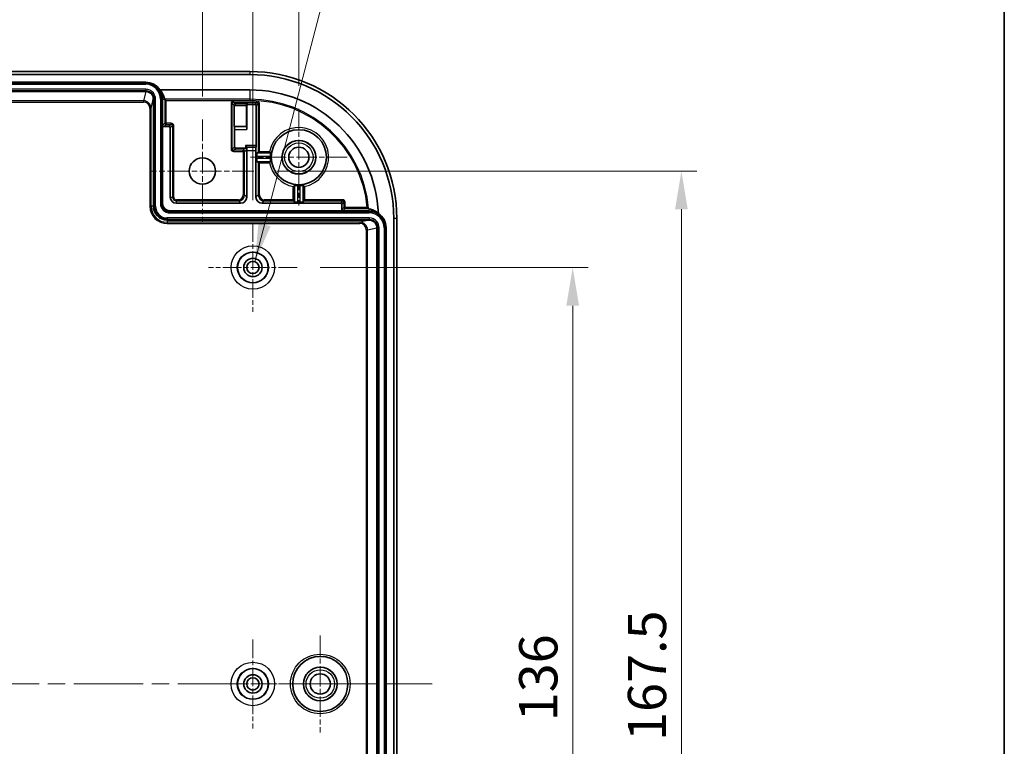
# Model space of a CAD drawing. Units: millimetres. Extents: x 29 to 3774, y 16 to 719.
# Drawn here: x 3613 to 3774, y 482 to 601 of the extents above; entities that cross this region are included whole.
import ezdxf

# ---------------------------------------------------------------- set-up
doc = ezdxf.new("R2010")
doc.units = ezdxf.units.MM
doc.header["$LTSCALE"] = 2
doc.linetypes.add('CHAIN', pattern=[0.3543, 0.2362, -0.0295, 0.0591, -0.0295])
doc.layers.get('Defpoints').update_dxf_attribs({"lineweight": 25})
for name, color, linetype, lineweight in [('Border (ISO)', 7, 'Continuous', 35), ('Center Mark (ISO)', 131, 'Continuous', 18), ('Centerline (ISO)', 131, 'Continuous', 18), ('Dimension (ISO)', 7, 'Continuous', 18), ('Dimension (ISO) @ 1', 7, 'Continuous', 18), ('Symbol (ISO) @ 1', 7, 'Continuous', 18), ('Visible (ISO)', 7, 'Continuous', 35), ('Visible Narrow (ISO)', 7, 'Continuous', 25)]:
    doc.layers.add(name, color=color, linetype=linetype, lineweight=lineweight)
doc.styles.add('Note Text (TK)', font='txt')
doc.dimstyles.new('Default - Method 1b (TK)', dxfattribs={"dimscale": 2, "dimtxt": 2.5, "dimasz": 2.5, "dimexe": 1, "dimexo": 1.5, "dimgap": 1, "dimtad": 1, "dimtoh": 1, "dimrnd": 1e-08, "dimdsep": 46, "dimtxsty": 'Note Text (TK)', "dimcen": 0.09, "dimdle": 5, "dimclrd": 100, "dimclre": 100, "dimclrt": 7, "dimadec": 1, "dimazin": 1, "dimtfac": 1, "dimtmove": 0, "dimatfit": 3, "dimfxl": 1, "dimtolj": 1, "dimlwd": -1, "dimlwe": -1, "dimarcsym": 0})
doc.dimstyles.new('Default - Method 1b (TK)$7', dxfattribs={"dimscale": 2, "dimtxt": 2.5, "dimasz": 2.5, "dimexe": 1, "dimexo": 1.5, "dimgap": 1, "dimtad": 1, "dimtoh": 1, "dimrnd": 1e-08, "dimdsep": 46, "dimtxsty": 'Note Text (TK)', "dimcen": 0.09, "dimdle": 5, "dimclrd": 100, "dimclre": 100, "dimclrt": 7, "dimadec": 1, "dimazin": 1, "dimtfac": 1, "dimtmove": 0, "dimatfit": 3, "dimfxl": 1, "dimtolj": 1, "dimlwd": -1, "dimlwe": -1, "dimarcsym": 0})

# ---------------------------------------------------------------- blocks, each defined once
blk = doc.blocks.new('図面枠 tk図枠')
at = {"layer": 'Border (ISO)'}
blk.add_line((405.5, 289), (405.5, 8), dxfattribs=at)
blk = doc.blocks.new('*D91')
at = {"layer": 'Defpoints', "color": 0}
for p in [(3642.57, 606.35), (3506.07, 584.28), (3642.57, 584.28)]:
    blk.add_point(p, dxfattribs=at)
at = {"layer": 'Dimension (ISO)', "color": 100}
for p, q in [((3506.07, 588.03), (3506.07, 608.85)), ((3642.57, 588.03), (3642.57, 608.85)), ((3512.32, 606.35), (3636.32, 606.35))]:
    blk.add_line(p, q, dxfattribs=at)
for points in [[(3512.32, 607.39), (3512.32, 605.31), (3506.07, 606.35)], [(3636.32, 607.39), (3636.32, 605.31), (3642.57, 606.35)]]:
    blk.add_solid(points, dxfattribs=at)
at = {"layer": 'Dimension (ISO)', "color": 7, "insert": (3565.01, 611.98), "char_height": 6.25, "attachment_point": 4, "style": 'Note Text (TK)'}
blk.add_mtext('\\A1;136.5', dxfattribs=at)
blk = doc.blocks.new('*D92')
at = {"layer": 'Defpoints', "color": 0}
for p in [(3650.82, 623.41), (3497.82, 567.38), (3650.82, 567.38)]:
    blk.add_point(p, dxfattribs=at)
at = {"layer": 'Dimension (ISO)', "color": 100}
for p, q in [((3497.82, 571.13), (3497.82, 625.91)), ((3650.82, 571.13), (3650.82, 625.91)), ((3504.07, 623.41), (3644.57, 623.41))]:
    blk.add_line(p, q, dxfattribs=at)
for points in [[(3504.07, 624.45), (3504.07, 622.37), (3497.82, 623.41)], [(3644.57, 624.45), (3644.57, 622.37), (3650.82, 623.41)]]:
    blk.add_solid(points, dxfattribs=at)
at = {"layer": 'Dimension (ISO)', "color": 7, "insert": (3568.21, 629.03), "char_height": 6.25, "attachment_point": 4, "style": 'Note Text (TK)'}
blk.add_mtext('\\A1;153', dxfattribs=at)
blk = doc.blocks.new('*D93')
at = {"layer": 'Defpoints', "color": 0}
for p in [(3658.32, 644.6), (3490.32, 586.03), (3658.32, 586.03)]:
    blk.add_point(p, dxfattribs=at)
at = {"layer": 'Dimension (ISO)', "color": 100}
for p, q in [((3490.32, 589.78), (3490.32, 647.1)), ((3658.32, 589.78), (3658.32, 647.1)), ((3496.57, 644.6), (3652.07, 644.6))]:
    blk.add_line(p, q, dxfattribs=at)
for points in [[(3496.57, 645.64), (3496.57, 643.56), (3490.32, 644.6)], [(3652.07, 645.64), (3652.07, 643.56), (3658.32, 644.6)]]:
    blk.add_solid(points, dxfattribs=at)
at = {"layer": 'Dimension (ISO)', "color": 7, "insert": (3568.19, 650.23), "char_height": 6.25, "attachment_point": 4, "style": 'Note Text (TK)'}
blk.add_mtext('\\A1;168', dxfattribs=at)
blk = doc.blocks.new('*D94')
at = {"layer": 'Defpoints', "color": 0}
for p in [(3658.07, 560.13), (3658.07, 424.13), (3703.03, 424.13)]:
    blk.add_point(p, dxfattribs=at)
at = {"layer": 'Dimension (ISO)', "color": 100}
for p, q in [((3661.82, 560.13), (3705.53, 560.13)), ((3703.03, 553.88), (3703.03, 430.38)), ((3661.82, 424.13), (3705.53, 424.13))]:
    blk.add_line(p, q, dxfattribs=at)
for points in [[(3701.99, 553.88), (3704.07, 553.88), (3703.03, 560.13)], [(3701.99, 430.38), (3704.07, 430.38), (3703.03, 424.13)]]:
    blk.add_solid(points, dxfattribs=at)
at = {"layer": 'Dimension (ISO)', "color": 7, "insert": (3697.41, 486.04), "char_height": 6.25, "attachment_point": 4, "rotation": 90, "style": 'Note Text (TK)'}
blk.add_mtext('\\A1;136', dxfattribs=at)
blk = doc.blocks.new('*D95')
at = {"layer": 'Defpoints', "color": 0}
for p in [(3650.97, 575.88), (3650.97, 408.38), (3720.78, 408.38)]:
    blk.add_point(p, dxfattribs=at)
at = {"layer": 'Dimension (ISO)', "color": 100}
for p, q in [((3654.72, 575.88), (3723.28, 575.88)), ((3720.78, 569.63), (3720.78, 414.63)), ((3654.72, 408.38), (3723.28, 408.38))]:
    blk.add_line(p, q, dxfattribs=at)
for points in [[(3719.74, 569.63), (3721.82, 569.63), (3720.78, 575.88)], [(3719.74, 414.63), (3721.82, 414.63), (3720.78, 408.38)]]:
    blk.add_solid(points, dxfattribs=at)
at = {"layer": 'Dimension (ISO)', "color": 7, "insert": (3715.16, 482.83), "char_height": 6.25, "attachment_point": 4, "rotation": 90, "style": 'Note Text (TK)'}
blk.add_mtext('\\A1;167.5', dxfattribs=at)

msp = doc.modelspace()

# ---------------------------------------------------------------- linework, layer by layer
at = {"layer": 'Center Mark (ISO)', "linetype": 'CHAIN', "ltscale": 7.022731}
for p, q in [((3658.3172, 586.0315), (3658.3172, 570.2315)), ((3666.2172, 578.1315), (3650.4172, 578.1315)), ((3661.8172, 500.0315), (3661.8172, 484.2315)), ((3669.7172, 492.1315), (3653.9172, 492.1315))]:
    msp.add_line(p, q, dxfattribs=at)
at = {"layer": 'Center Mark (ISO)', "linetype": 'CHAIN', "ltscale": 7.467214}
for p, q in [((3642.5672, 584.2815), (3642.5672, 567.4815)), ((3650.9672, 575.8815), (3634.1672, 575.8815))]:
    msp.add_line(p, q, dxfattribs=at)
at = {"layer": 'Center Mark (ISO)', "linetype": 'CHAIN', "ltscale": 6.444903}
for p, q in [((3650.8172, 567.3815), (3650.8172, 552.8815)), ((3658.0672, 560.1315), (3643.5672, 560.1315)), ((3650.8172, 499.3815), (3650.8172, 484.8815)), ((3658.0672, 492.1315), (3643.5672, 492.1315))]:
    msp.add_line(p, q, dxfattribs=at)
at = {"layer": 'Centerline (ISO)', "linetype": 'CHAIN', "ltscale": 23.990969}
msp.add_line((3468.5672, 492.1315), (3680.0672, 492.1315), dxfattribs=at)
at = {"layer": 'Visible (ISO)'}
for p, q in [((3650.3172, 592.1315), (3498.3172, 592.1315)), ((3498.3172, 591.6315), (3650.3172, 591.6315)), ((3515.3172, 590.3815), (3633.3172, 590.3815)), ((3515.3172, 588.8815), (3633.3171, 588.8815)), ((3635.6221, 589.1315), (3650.3172, 589.1315)), ((3634.5672, 570.1315), (3634.5672, 587.6315)), ((3636.0672, 587.6315), (3636.0672, 583.3315)), ((3636.4245, 587.6315), (3636.432, 587.5993)), ((3636.632, 587.3993), (3636.4321, 587.5991)), ((3647.7709, 583.1778), (3647.7709, 586.5778)), ((3649.7709, 586.5778), (3649.7709, 583.1778)), ((3649.8041, 582.6489), (3649.8041, 586.5446)), ((3650.0041, 586.7446), (3651.1303, 586.7446)), ((3651.3303, 586.5446), (3651.3303, 580.0518)), ((3636.0672, 583.3315), (3636.0672, 570.5815)), ((3636.2672, 583.1315), (3637.1172, 583.1315)), ((3637.3172, 582.9315), (3637.3172, 571.6315)), ((3647.7998, 583.1489), (3647.7709, 583.1778)), ((3649.7709, 583.1778), (3647.7709, 583.1778)), ((3647.8041, 579.8184), (3647.8041, 582.6489)), ((3649.7709, 583.1778), (3649.7998, 583.1489)), ((3649.6041, 579.6184), (3648.0041, 579.6184)), ((3649.6058, 580.0518), (3649.8031, 579.8546)), ((3649.8135, 579.7014), (3649.8058, 579.8493)), ((3649.8172, 579.2082), (3649.8172, 571.6315)), ((3651.3172, 571.6315), (3651.3172, 579.2082)), ((3651.3288, 579.8546), (3651.3208, 579.7014)), ((3651.4699, 578.8177), (3651.682, 579.0298)), ((3651.882, 579.0315), (3653.0311, 579.0315)), ((3651.4655, 577.9453), (3651.4655, 578.3177)), ((3651.682, 577.2332), (3651.4699, 577.4454)), ((3653.0311, 577.2315), (3651.882, 577.2315)), ((3657.4172, 571.1963), (3657.4172, 572.8454)), ((3659.2172, 572.8454), (3659.2172, 571.1963)), ((3657.631, 570.7842), (3657.4189, 570.9963)), ((3658.5033, 570.7799), (3658.131, 570.7799)), ((3659.2154, 570.9963), (3659.0033, 570.7842)), ((3637.2672, 569.3815), (3665.5172, 569.3815)), ((3638.3172, 570.6315), (3648.8172, 570.6315)), ((3652.3171, 570.6315), (3665.1172, 570.6315)), ((3665.3172, 570.4315), (3665.3172, 569.5815)), ((3665.5172, 569.3815), (3669.8172, 569.3815)), ((3669.8172, 567.8815), (3636.8172, 567.8815)), ((3673.8172, 568.1315), (3673.8172, 416.1315)), ((3674.3172, 416.1315), (3674.3172, 568.1315)), ((3671.0672, 566.6314), (3671.0672, 417.6316)), ((3672.5672, 566.6315), (3672.5672, 417.6315))]:
    msp.add_line(p, q, dxfattribs=at)
for centre, radius in [((3658.3172, 578.1315), 4.5), ((3658.3172, 578.1315), 2.75), ((3658.3172, 578.1315), 1.65), ((3642.5672, 575.8815), 2.15), ((3650.8172, 560.1315), 2.5), ((3650.8172, 560.1315), 1.5), ((3650.8172, 560.1315), 1), ((3661.8172, 492.1315), 4.5), ((3650.8172, 492.1315), 2.5), ((3650.8172, 492.1315), 1.5), ((3661.8172, 492.1315), 2.75), ((3661.8172, 492.1315), 1.65), ((3650.8172, 492.1315), 1)]:
    msp.add_circle(centre, radius, dxfattribs=at)
for centre, radius, start, end in [((3650.3172, 568.1315), 24, 0, 90), ((3650.3172, 568.1315), 23.5, 0, 90), ((3633.3172, 587.6315), 2.75, 33.055731, 90), ((3633.3172, 587.6315), 2.75, 0, 33.055731), ((3650.3172, 568.1315), 21, 2.224475, 90), ((3658.3172, 578.1315), 4.6484, 177.704616, 182.295384), ((3658.3172, 578.1315), 4.6484, 267.704616, 272.295384), ((3638.3172, 571.6315), 1, 180, 270), ((3636.8172, 570.1315), 2.25, 180, 270), ((3637.2672, 570.5815), 1.2, 180, 270), ((3669.8172, 566.6315), 2.75, 57.336782, 90), ((3669.8172, 566.6315), 2.75, 0, 57.336782)]:
    msp.add_arc(centre, radius, start, end, dxfattribs=at)
for centre, major_axis, ratio, start_param, end_param in [((3633.3091, 587.6315), (0.7773, -0.979), 0.99983208, 0.89980337, 2.47043619), ((3633.3172, 586.867), (0, -3.2852), 0.97254462, 1.80566624, 2.33132654), ((3636.632, 587.5994), (0.2, 0), 0.0375, 3.1503193, 3.17907509), ((3647.9692, 586.5795), (-0.0767, -0.1851), 0.9877345, 3.5386741, 5.10074379), ((3649.9692, 586.5795), (-0.0767, -0.1851), 0.9877345, 3.5386741, 5.10074378), ((3647.9709, 586.5777), (-0.1414, 0.1414), 0.99992385, 0.7767096, 0.78536009), ((3649.9709, 586.5777), (-0.1414, 0.1414), 0.99992385, 0.77670959, 0.78536009), ((3650.0041, 586.5446), (-0.1414, 0.1414), 0.99992385, 5.49782522, 7.06854539), ((3651.1303, 586.5446), (0.1414, 0.1414), 0.99992385, 5.49782522, 7.06854539), ((3636.2672, 583.3315), (-0.1414, -0.1414), 0.99992385, 5.49782522, 7.06854539), ((3637.1172, 582.9315), (0.1414, 0.1414), 0.99992385, 5.49782522, 7.06854539), ((3647.7997, 582.6489), (0, -0.5), 0.00872687, 1.57079633, 3.132866), ((3649.7997, 582.6489), (0, -0.5), 0.00872687, 1.57079633, 3.13286602), ((3648.0041, 579.8184), (-0.1414, -0.1414), 0.99992385, 5.49782522, 7.06854539), ((3649.6041, 579.4184), (0.1414, 0.1414), 0.99992385, 0.77670959, 0.78536009), ((3649.6058, 579.4202), (0.1851, -0.0767), 0.9877345, 0.39708144, 1.95915112), ((3649.6058, 579.8491), (-0.2, 0), 0.16734261, 3.1503193, 3.30739893), ((3649.8128, 579.2082), (0, -0.5), 0.00872687, 1.57079633, 2.97578637), ((3651.3215, 579.2082), (0, 0.5), 0.00872687, 0.16580628, 1.57079633), ((3651.3285, 580.0518), (0, 0.2), 0.00872687, 3.30739894, 4.71238898), ((3651.4699, 578.3177), (0, 0.5), 0.00872687, 0.00872665, 1.57079633), ((3651.882, 579.0298), (0.2, 0), 0.00872687, 1.57079633, 3.13286599), ((3651.4699, 577.9453), (0, 0.5), 0.00872687, 1.57079633, 3.13286601), ((3651.882, 577.2333), (-0.2, 0), 0.00872687, 0.00872666, 1.57079633), ((3648.8171, 571.6315), (0.7072, -0.7072), 0.99992385, 5.49782522, 7.06854539), ((3652.3172, 571.6315), (-0.7072, -0.7072), 0.99992385, 5.49782522, 7.06854539), ((3657.4189, 571.1963), (0, 0.2), 0.00872687, 1.57079633, 3.13286602), ((3658.131, 570.7842), (-0.5, 0), 0.00872687, 0.00872664, 1.57079633), ((3658.5033, 570.7842), (-0.5, 0), 0.00872687, 1.57079633, 3.132866), ((3659.2154, 571.1963), (0, -0.2), 0.00872687, 0.00872665, 1.57079633), ((3665.1172, 570.4315), (0.1414, 0.1414), 0.99992385, 5.49782522, 7.06854539), ((3665.5172, 569.5815), (-0.1414, -0.1414), 0.99992385, 5.49782522, 7.06854539), ((3669.7016, 569.9435), (0.0164, -0.1973), 0.03762969, 6.24230555, 6.27126106), ((3669.8172, 566.6235), (-0.979, 0.7773), 0.99983208, 3.81274912, 5.38338194)]:
    msp.add_ellipse(centre, major_axis=major_axis, ratio=ratio, start_param=start_param, end_param=end_param, dxfattribs=at)
for points, knots in [([(3634.5672, 587.6315), (3634.5672, 587.775), (3634.5423, 587.942), (3634.4177, 588.2397), (3634.3339, 588.3825), (3634.103, 588.6135), (3633.9719, 588.712), (3633.6396, 588.8522), (3633.4735, 588.8815), (3633.3171, 588.8815)], [-0.250267605, -0.250267605, -0.250267605, -0.250267605, -0.160619347, -0.160619347, -0.095197324, -0.095197324, -0.046914049, -0.046914049, 0, 0, 0, 0]), ([(3653.0311, 579.0315), (3653.094, 579.0315), (3653.1681, 579.0314), (3653.284, 579.031), (3653.3466, 579.0306), (3653.4349, 579.0298), (3653.4764, 579.0293), (3653.5233, 579.0283), (3653.5377, 579.0277), (3653.5382, 579.0272)], [-0.2237517676, -0.2237517676, -0.2237517676, -0.2237517676, -0.2048765254, -0.2048765254, -0.1861353568, -0.1861353568, -0.1675733356, -0.1675733356, -0.1495933985, -0.1495933985, -0.1495933985, -0.1495933985]), ([(3653.7154, 578.8177), (3653.7158, 578.8171), (3653.7145, 578.8045), (3653.7084, 578.7539), (3653.7037, 578.7154), (3653.6942, 578.6268), (3653.6886, 578.5706), (3653.679, 578.4475), (3653.6751, 578.3805), (3653.6725, 578.3177)], [0.0003715145, 0.0003715145, 0.0003715145, 0.0003715145, 0.0188328105, 0.0188328105, 0.0376656209, 0.0376656209, 0.0565488509, 0.0565488509, 0.0754146083, 0.0754146083, 0.0754146083, 0.0754146083]), ([(3653.5382, 577.2358), (3653.5377, 577.2353), (3653.5233, 577.2347), (3653.4764, 577.2337), (3653.4349, 577.2332), (3653.3466, 577.2324), (3653.284, 577.232), (3653.1681, 577.2316), (3653.094, 577.2315), (3653.0311, 577.2315)], [-0.1487333651, -0.1487333651, -0.1487333651, -0.1487333651, -0.130753428, -0.130753428, -0.1121914068, -0.1121914068, -0.0934502382, -0.0934502382, -0.074574996, -0.074574996, -0.074574996, -0.074574996]), ([(3653.6725, 577.9453), (3653.6751, 577.8825), (3653.679, 577.8155), (3653.6886, 577.6924), (3653.6942, 577.6362), (3653.7037, 577.5476), (3653.7084, 577.5091), (3653.7145, 577.4585), (3653.7158, 577.4459), (3653.7154, 577.4454)], [0.2263133719, 0.2263133719, 0.2263133719, 0.2263133719, 0.2451791293, 0.2451791293, 0.2640623593, 0.2640623593, 0.2828951698, 0.2828951698, 0.3013564657, 0.3013564657, 0.3013564657, 0.3013564657]), ([(3657.4172, 572.8454), (3657.4172, 572.9083), (3657.4173, 572.9824), (3657.4177, 573.0984), (3657.4181, 573.1609), (3657.4188, 573.2492), (3657.4194, 573.2908), (3657.4204, 573.3376), (3657.421, 573.3521), (3657.4215, 573.3525)], [-0.2237517676, -0.2237517676, -0.2237517676, -0.2237517676, -0.2048765254, -0.2048765254, -0.1861353568, -0.1861353568, -0.1675733356, -0.1675733356, -0.1495933985, -0.1495933985, -0.1495933985, -0.1495933985]), ([(3657.631, 573.5297), (3657.6316, 573.5302), (3657.6442, 573.5288), (3657.6948, 573.5228), (3657.7332, 573.5181), (3657.8219, 573.5085), (3657.8781, 573.503), (3658.0012, 573.4934), (3658.0682, 573.4894), (3658.131, 573.4869)], [0.0003715145, 0.0003715145, 0.0003715145, 0.0003715145, 0.0188328105, 0.0188328105, 0.0376656209, 0.0376656209, 0.0565488509, 0.0565488509, 0.0754146083, 0.0754146083, 0.0754146083, 0.0754146083]), ([(3658.5033, 573.4869), (3658.5662, 573.4894), (3658.6331, 573.4934), (3658.7563, 573.503), (3658.8125, 573.5085), (3658.9011, 573.5181), (3658.9396, 573.5228), (3658.9901, 573.5288), (3659.0028, 573.5302), (3659.0033, 573.5297)], [0.2263133719, 0.2263133719, 0.2263133719, 0.2263133719, 0.2451791293, 0.2451791293, 0.2640623593, 0.2640623593, 0.2828951698, 0.2828951698, 0.3013564657, 0.3013564657, 0.3013564657, 0.3013564657]), ([(3659.2128, 573.3525), (3659.2134, 573.3521), (3659.214, 573.3376), (3659.215, 573.2908), (3659.2155, 573.2492), (3659.2163, 573.1609), (3659.2166, 573.0984), (3659.217, 572.9824), (3659.2172, 572.9083), (3659.2172, 572.8454)], [-0.1487333651, -0.1487333651, -0.1487333651, -0.1487333651, -0.130753428, -0.130753428, -0.1121914068, -0.1121914068, -0.0934502382, -0.0934502382, -0.074574996, -0.074574996, -0.074574996, -0.074574996]), ([(3669.4993, 569.9463), (3669.5, 569.9456), (3669.5007, 569.945), (3669.5255, 569.9225), (3669.5496, 569.9004), (3669.5948, 569.8592), (3669.6163, 569.8395), (3669.6546, 569.8044), (3669.6719, 569.7885), (3669.6962, 569.7662), (3669.7047, 569.7584), (3669.7145, 569.7493), (3669.7171, 569.747), (3669.7177, 569.7464)], [-0.0787278965, -0.0787278965, -0.0787278965, -0.0787278965, -0.078430744, -0.078430744, -0.0686941975, -0.0686941975, -0.0595304262, -0.0595304262, -0.0509326804, -0.0509326804, -0.0446531677, -0.0446531677, -0.0399752934, -0.0399752934, -0.0399752934, -0.0399752934]), ([(3669.8172, 569.7237), (3670.047, 569.6716), (3670.285, 569.5922), (3670.7372, 569.3751), (3670.9511, 569.245), (3671.2071, 569.039), (3671.2542, 568.9991), (3671.301, 568.9566)], [-4.67782238, -4.67782238, -4.67782238, -4.67782238, -2.99462657, -2.99462657, -1.49731329, -1.49731329, -1.15764445, -1.15764445, -1.15764445, -1.15764445]), ([(3671.0672, 566.6314), (3671.0672, 566.7765), (3671.0417, 566.9432), (3670.9179, 567.2392), (3670.8343, 567.3821), (3670.6029, 567.6136), (3670.4716, 567.7122), (3670.1386, 567.8527), (3669.9725, 567.8815), (3669.8172, 567.8815)], [-0.246622464, -0.246622464, -0.246622464, -0.246622464, -0.158756439, -0.158756439, -0.094198277, -0.094198277, -0.046591754, -0.046591754, 0, 0, 0, 0])]:
    msp.add_open_spline(points, degree=3, knots=knots, dxfattribs=at)
for points in [[(3653.5382, 579.0272), (3653.6268, 578.9204), (3653.7154, 578.8177)], [(3653.7154, 577.4454), (3653.6268, 577.3426), (3653.5382, 577.2358)], [(3657.4215, 573.3525), (3657.5282, 573.4411), (3657.631, 573.5297)], [(3659.0033, 573.5297), (3659.1061, 573.4411), (3659.2128, 573.3525)]]:
    msp.add_open_spline(points, degree=2, dxfattribs=at)
msp.add_rational_spline([(3669.7179, 569.7463), (3669.7674, 569.735), (3669.8172, 569.7237)], [1.00003654326, 1.00008225778, 1.00012208429], degree=2, dxfattribs=at)
at = {"layer": 'Visible Narrow (ISO)'}
for p, q in [((3650.3172, 592.1315), (3650.3172, 591.6315)), ((3633.3172, 590.2343), (3515.3172, 590.2343)), ((3515.3172, 590.0374), (3633.3172, 590.0374)), ((3633.3172, 590.3815), (3633.3172, 590.2343)), ((3633.3172, 590.2343), (3633.3172, 590.0374)), ((3633.3171, 589.2257), (3515.3172, 589.2257)), ((3515.3172, 589.0287), (3633.3171, 589.0287)), ((3633.3093, 588.8815), (3632.9527, 587.3489)), ((3633.3171, 589.2257), (3633.3171, 589.0287)), ((3633.3171, 588.8815), (3633.3171, 589.0287)), ((3650.3172, 589.1315), (3650.3172, 587.5991)), ((3632.9527, 587.3489), (3515.6817, 587.3489)), ((3515.6817, 587.1491), (3632.9527, 587.1491)), ((3632.9527, 587.3489), (3632.9527, 587.1491)), ((3634.2024, 586.0987), (3634.5591, 587.6315)), ((3634.5591, 587.6315), (3634.5672, 587.6315)), ((3634.5672, 587.6315), (3634.7143, 587.6315)), ((3634.9113, 587.6315), (3634.7143, 587.6315)), ((3634.7143, 587.6315), (3634.7143, 570.1315)), ((3634.9113, 570.1315), (3634.9113, 587.6315)), ((3635.723, 587.6315), (3635.723, 570.5815)), ((3635.92, 587.6315), (3635.723, 587.6315)), ((3635.92, 570.5815), (3635.92, 587.6315)), ((3636.0672, 587.6315), (3635.92, 587.6315)), ((3636.0672, 587.6315), (3636.4245, 587.6315)), ((3636.432, 587.5993), (3636.432, 583.6963)), ((3650.3172, 587.5991), (3636.4321, 587.5991)), ((3636.632, 587.3993), (3650.3172, 587.3993)), ((3636.632, 583.6963), (3636.632, 587.3993)), ((3647.2524, 586.8963), (3647.2524, 579.4667)), ((3647.4524, 586.8963), (3647.2524, 586.8963)), ((3647.4524, 579.4667), (3647.4524, 586.8963)), ((3647.4524, 586.8963), (3647.7709, 586.5778)), ((3651.482, 587.2963), (3647.6524, 587.2963)), ((3647.6524, 587.0963), (3647.6524, 587.2963)), ((3647.6524, 587.0963), (3651.482, 587.0963)), ((3647.9692, 586.7795), (3647.6524, 587.0963)), ((3649.9692, 586.7795), (3647.9692, 586.7795)), ((3650.0041, 586.7446), (3649.9692, 586.7795)), ((3650.3172, 587.5991), (3650.3172, 587.3993)), ((3651.482, 587.0963), (3651.1303, 586.7446)), ((3651.3303, 586.5446), (3651.682, 586.8963)), ((3651.482, 587.0963), (3651.482, 587.2963)), ((3651.682, 586.8963), (3651.682, 579.0298)), ((3651.682, 586.8963), (3651.882, 586.8963)), ((3651.882, 579.0315), (3651.882, 586.8963)), ((3634.0024, 586.0987), (3634.0024, 570.1315)), ((3634.2024, 586.0987), (3634.0024, 586.0987)), ((3634.2024, 570.1315), (3634.2024, 586.0987)), ((3647.7709, 586.5795), (3649.7709, 586.5795)), ((3649.7709, 586.5778), (3649.8041, 586.5446)), ((3636.432, 583.6963), (3636.0672, 583.3315)), ((3636.432, 583.6963), (3636.632, 583.6963)), ((3637.482, 583.6963), (3636.632, 583.6963)), ((3636.632, 583.6963), (3636.632, 583.4963)), ((3637.482, 583.4963), (3637.482, 583.6963)), ((3636.2672, 583.1315), (3636.632, 583.4963)), ((3636.632, 583.4963), (3637.482, 583.4963)), ((3637.482, 583.4963), (3637.1172, 583.1315)), ((3637.3172, 582.9315), (3637.682, 583.2963)), ((3637.682, 583.2963), (3637.882, 583.2963)), ((3637.682, 583.2963), (3637.682, 571.6315)), ((3637.882, 571.6315), (3637.882, 583.2963)), ((3649.7998, 583.1489), (3647.7998, 583.1489)), ((3647.8041, 582.6489), (3649.8041, 582.6489)), ((3647.4524, 579.4667), (3647.2524, 579.4667)), ((3647.8041, 579.8184), (3647.4524, 579.4667)), ((3647.6524, 579.2667), (3648.0041, 579.6184)), ((3649.2524, 579.2667), (3647.6524, 579.2667)), ((3647.6524, 579.2667), (3647.6524, 579.0667)), ((3647.6524, 579.0667), (3649.2524, 579.0667)), ((3649.6041, 579.6184), (3649.2524, 579.2667)), ((3649.2524, 579.0667), (3649.2524, 579.2667)), ((3649.2524, 579.0667), (3649.2524, 571.9963)), ((3649.4524, 579.0667), (3649.2524, 579.0667)), ((3649.4524, 579.0667), (3649.8058, 579.4202)), ((3649.4524, 571.9963), (3649.4524, 579.0667)), ((3651.3303, 580.0518), (3649.6058, 580.0518)), ((3649.6058, 580.0518), (3649.6058, 579.6184)), ((3649.8031, 579.8546), (3651.3288, 579.8546)), ((3649.8058, 579.4202), (3649.8058, 579.8493)), ((3651.3208, 579.7014), (3649.8135, 579.7014)), ((3649.8172, 579.2082), (3651.3172, 579.2082)), ((3653.7154, 578.8177), (3651.4699, 578.8177)), ((3651.4655, 578.3177), (3653.6725, 578.3177)), ((3653.6725, 577.9453), (3651.4655, 577.9453)), ((3651.4699, 577.4454), (3653.7154, 577.4454)), ((3651.682, 577.2332), (3651.682, 571.9963)), ((3651.882, 571.9963), (3651.882, 577.2315)), ((3657.631, 573.5297), (3657.631, 570.7842)), ((3658.131, 570.7799), (3658.131, 573.4869)), ((3658.5033, 573.4869), (3658.5033, 570.7799)), ((3659.0033, 570.7842), (3659.0033, 573.5297)), ((3637.3172, 571.6315), (3637.682, 571.6315)), ((3637.682, 571.6315), (3637.882, 571.6315)), ((3648.4524, 571.1963), (3638.3172, 571.1963)), ((3638.3172, 570.9963), (3638.3172, 571.1963)), ((3638.3172, 570.9963), (3648.4524, 570.9963)), ((3638.3172, 570.6315), (3638.3172, 570.9963)), ((3648.4524, 570.9963), (3648.4524, 571.1963)), ((3648.4524, 570.9963), (3648.8172, 570.6315)), ((3649.4524, 571.9963), (3649.2524, 571.9963)), ((3649.8172, 571.6315), (3649.4524, 571.9963)), ((3651.682, 571.9963), (3651.3172, 571.6315)), ((3651.682, 571.9963), (3651.882, 571.9963)), ((3652.3171, 570.6315), (3652.6819, 570.9963)), ((3657.4172, 571.1963), (3652.6819, 571.1963)), ((3652.6819, 570.9963), (3652.6819, 571.1963)), ((3652.6819, 570.9963), (3657.4189, 570.9963)), ((3659.2154, 570.9963), (3665.482, 570.9963)), ((3665.482, 571.1963), (3659.2172, 571.1963)), ((3665.482, 570.9963), (3665.1172, 570.6315)), ((3665.3172, 570.4315), (3665.682, 570.7963)), ((3665.482, 570.9963), (3665.482, 571.1963)), ((3665.682, 570.7963), (3665.882, 570.7963)), ((3665.682, 570.7963), (3665.682, 569.9463)), ((3665.882, 569.9463), (3665.882, 570.7963)), ((3634.2024, 570.1315), (3634.0024, 570.1315)), ((3634.5672, 570.1315), (3634.2024, 570.1315)), ((3634.5672, 570.1315), (3634.7143, 570.1315)), ((3634.9113, 570.1315), (3634.7143, 570.1315)), ((3635.92, 570.5815), (3635.723, 570.5815)), ((3636.0672, 570.5815), (3635.92, 570.5815)), ((3637.2672, 569.3815), (3637.2672, 569.2343)), ((3637.2672, 569.2343), (3637.2672, 569.0374)), ((3669.8172, 569.2343), (3637.2672, 569.2343)), ((3665.682, 569.9463), (3665.3172, 569.5815)), ((3665.5172, 569.3815), (3665.882, 569.7463)), ((3665.682, 569.9463), (3665.882, 569.9463)), ((3669.4993, 569.9463), (3665.882, 569.9463)), ((3665.882, 569.9463), (3665.882, 569.7463)), ((3665.882, 569.7463), (3669.7179, 569.7463)), ((3669.8172, 569.3815), (3669.8172, 569.7237)), ((3669.8172, 569.3815), (3669.8172, 569.2343)), ((3669.8172, 569.2343), (3669.8172, 569.0374)), ((3636.8172, 568.2256), (3636.8172, 568.0287)), ((3669.8172, 568.2256), (3636.8172, 568.2256)), ((3636.8172, 568.0287), (3669.8172, 568.0287)), ((3636.8172, 567.8815), (3636.8172, 568.0287)), ((3636.8172, 567.8815), (3636.8172, 567.5167)), ((3636.8172, 567.5167), (3636.8172, 567.3167)), ((3668.2844, 567.5167), (3636.8172, 567.5167)), ((3637.2672, 569.0374), (3669.8172, 569.0374)), ((3669.8172, 567.8734), (3668.2844, 567.5167)), ((3668.2844, 567.5167), (3668.2844, 567.3167)), ((3669.8172, 568.2256), (3669.8172, 568.0287)), ((3669.8172, 567.8815), (3669.8172, 568.0287)), ((3669.8172, 567.8815), (3669.8172, 567.8734)), ((3674.3172, 568.1315), (3673.8172, 568.1315)), ((3636.8172, 567.3167), (3668.2844, 567.3167)), ((3669.3347, 566.267), (3669.3347, 417.996)), ((3669.5346, 566.267), (3669.3347, 566.267)), ((3669.5346, 566.267), (3671.0672, 566.6237)), ((3669.5346, 417.996), (3669.5346, 566.267)), ((3671.0672, 566.6314), (3671.2144, 566.6314)), ((3671.4113, 566.6314), (3671.2144, 566.6314)), ((3671.2144, 566.6314), (3671.2144, 417.6316)), ((3671.4113, 417.6316), (3671.4113, 566.6314)), ((3672.223, 566.6315), (3672.223, 417.6315)), ((3672.223, 566.6315), (3672.42, 566.6315)), ((3672.42, 417.6315), (3672.42, 566.6315)), ((3672.5672, 566.6315), (3672.42, 566.6315))]:
    msp.add_line(p, q, dxfattribs=at)
for centre, radius in [((3658.3172, 578.1315), 2.7286), ((3658.3172, 578.1315), 2.3288), ((3650.8172, 560.1315), 3.547), ((3650.8172, 560.1315), 2.5472), ((3661.8172, 492.1315), 4.8622), ((3650.8172, 492.1315), 3.547), ((3650.8172, 492.1315), 2.5472), ((3661.8172, 492.1315), 2.7286), ((3661.8172, 492.1315), 2.3288)]:
    msp.add_circle(centre, radius, dxfattribs=at)
for centre, radius, start, end in [((3633.3172, 587.6315), 2.6028, 0, 90), ((3633.3172, 587.6315), 2.4059, 0, 90), ((3650.3172, 568.1315), 19.4676, 4.758426, 90), ((3650.3172, 568.1315), 19.2678, 5.404585, 90), ((3636.632, 583.6963), 0.2, 180, 269.995637), ((3658.3172, 578.1315), 4.8622, 280.615176, 169.384824), ((3649.2524, 579.0667), 0.2, 0, 89.995637), ((3658.3172, 578.1315), 4.8622, 190.615176, 259.384824), ((3638.3172, 571.6315), 0.6352, 180, 270), ((3638.3172, 571.6315), 0.4352, 180, 270), ((3636.8172, 570.1315), 2.8148, 180, 270), ((3636.8172, 570.1315), 2.6148, 180, 270), ((3636.8172, 570.1315), 2.1028, 180, 270), ((3636.8172, 570.1315), 1.9059, 180, 270), ((3637.2672, 570.5815), 1.5441, 180, 270), ((3637.2672, 570.5815), 1.3472, 180, 270), ((3665.882, 569.9463), 0.2, 180, 269.995637), ((3669.8172, 566.6315), 2.6028, 0, 90), ((3669.8172, 566.6315), 2.4059, 0, 90)]:
    msp.add_arc(centre, radius, start, end, dxfattribs=at)
for centre, major_axis, ratio, start_param, end_param in [((3632.9523, 586.0983), (0.2835, 1.2181), 0.99949633, 4.94119939, 6.5116687), ((3632.9523, 586.0983), (0.2382, 1.0234), 0.99925962, 4.94119939, 6.5116687), ((3647.6524, 586.8963), (-0.2829, 0.2829), 0.99992385, 5.49782522, 7.06854539), ((3647.6524, 586.8963), (-0.1415, 0.1415), 0.99977159, 5.49782522, 7.06854539), ((3651.4819, 586.8963), (0.2829, 0.2829), 0.99992385, 5.49782522, 7.06854539), ((3651.4819, 586.8963), (0.1415, 0.1415), 0.99977159, 5.49782522, 7.06854539), ((3637.4819, 583.2963), (0.2829, 0.2829), 0.99992385, 5.49782522, 7.06854539), ((3637.4819, 583.2963), (0.1415, 0.1415), 0.99977159, 5.49782522, 7.06854539), ((3647.6524, 579.4667), (-0.2829, -0.2829), 0.99992385, 5.49782522, 7.06854539), ((3647.6524, 579.4667), (-0.1415, -0.1415), 0.99977159, 5.49782522, 7.06854539), ((3648.4524, 571.9963), (0.5657, -0.5657), 0.99992385, 5.49782522, 7.06854539), ((3648.4524, 571.9963), (0.7071, -0.7071), 0.99995431, 5.49782522, 7.06854539), ((3652.682, 571.9963), (-0.7071, -0.7071), 0.99995431, 5.49782522, 7.06854539), ((3652.682, 571.9963), (-0.5657, -0.5657), 0.99992385, 5.49782522, 7.06854539), ((3665.4819, 570.7963), (0.2829, 0.2829), 0.99992385, 5.49782522, 7.06854539), ((3665.4819, 570.7963), (0.1415, 0.1415), 0.99977159, 5.49782522, 7.06854539), ((3668.284, 566.2667), (1.2181, 0.2835), 0.99949633, 6.05470192, 7.62517123), ((3668.284, 566.2667), (1.0234, 0.2382), 0.99925962, 6.05470192, 7.62517123)]:
    msp.add_ellipse(centre, major_axis=major_axis, ratio=ratio, start_param=start_param, end_param=end_param, dxfattribs=at)
for points, knots in [([(3634.9113, 587.6315), (3634.9113, 587.9892), (3634.6195, 588.825), (3633.7941, 589.2257), (3633.3171, 589.2257)], [-0.250402647, -0.250402647, -0.250402647, -0.250402647, -0.143087227, 0, 0, 0, 0]), ([(3633.3171, 589.0287), (3633.7351, 589.0287), (3634.4586, 588.6775), (3634.7143, 587.945), (3634.7143, 587.6315)], [0, 0, 0, 0, 0.143087227, 0.250402647, 0.250402647, 0.250402647, 0.250402647]), ([(3671.4113, 566.6314), (3671.4113, 566.9892), (3671.1195, 567.8249), (3670.2941, 568.2256), (3669.8172, 568.2256)], [-0.250402647, -0.250402647, -0.250402647, -0.250402647, -0.143087227, 0, 0, 0, 0]), ([(3669.8172, 568.0287), (3670.2352, 568.0287), (3670.9586, 567.6775), (3671.2144, 566.945), (3671.2144, 566.6314)], [0, 0, 0, 0, 0.143087227, 0.250402647, 0.250402647, 0.250402647, 0.250402647])]:
    msp.add_open_spline(points, degree=3, knots=knots, dxfattribs=at)

# ---------------------------------------------------------------- block references
at = {"xscale": 2.5, "yscale": 2.5, "zscale": 2.5}
msp.add_blockref('図面枠 tk図枠', (2759.75, -4), dxfattribs=at)

# ---------------------------------------------------------------- dimensions: what is measured, and where the dimension line sits
at = {"layer": 'Dimension (ISO) @ 1', "color": 100}
for base, p1, p2, angle, picture, middle in [((3658.3172, 644.6012), (3490.3172, 586.0315), (3658.3172, 586.0315), 180, '*D93', (3574.3172, 644.6012)), ((3650.8172, 623.4071), (3497.8172, 567.3815), (3650.8172, 567.3815), 180, '*D92', (3574.3172, 623.4071)), ((3642.5672, 606.3522), (3506.0672, 584.2815), (3642.5672, 584.2815), 180, '*D91', (3574.3172, 606.3522)), ((3720.7802, 408.3815), (3650.9672, 575.8815), (3650.9672, 408.3815), 90, '*D95', (3720.7802, 492.1315)), ((3703.0316, 424.1315), (3658.0672, 560.1315), (3658.0672, 424.1315), 90, '*D94', (3703.0316, 492.1315))]:
    dim = msp.add_linear_dim(base=base, p1=p1, p2=p2, angle=angle, dimstyle='Default - Method 1b (TK)', override={"dimscale": 1, "dimtxt": 6.25, "dimasz": 6.25, "dimexe": 2.5, "dimexo": 3.75, "dimgap": 2.5, "dimtoh": 0, "dimdec": 2, "dimcen": 0.225, "dimtp": 0, "dimtm": 0, "dimtdec": 2, "dimtix": 0, "dimtofl": 0, "dimtmove": 0, "dimatfit": 1}, dxfattribs=at)
    dim.commit()
    dim.dimension.update_dxf_attribs({"geometry": picture, "text_midpoint": middle, "dimtype": 128})

# ---------------------------------------------------------------- leaders
at = {"layer": 'Symbol (ISO) @ 1', "color": 100, "annotation_type": 0, "has_hookline": 1, "hookline_direction": 0, "text_width": 84.6477}
msp.add_leader([(3651.1442, 561.0765), (3670.0879, 633.8585), (3676.3379, 633.8585)], dimstyle='Default - Method 1b (TK)$7', override={"dimscale": 1, "dimtxt": 6.25, "dimasz": 6.25, "dimgap": 0, "dimtad": 1}, dxfattribs=at)

doc.saveas('drawing.dxf')
